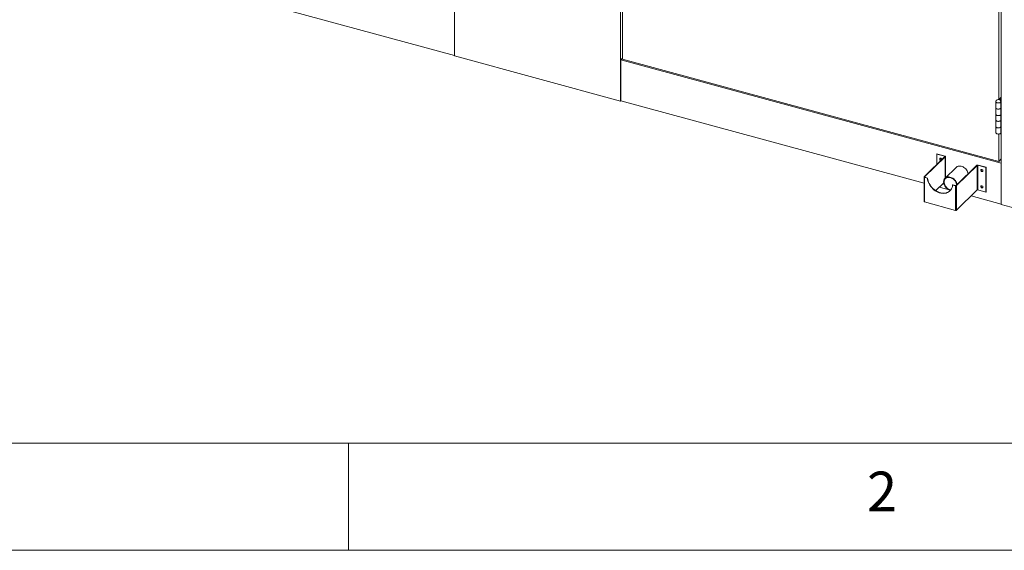
# Model space of a CAD drawing. Units: millimetres. Extents: x 0 to 420, y 0 to 297.
# Drawn here: x 45 to 91, y 5 to 30 of the extents above; entities that cross this region are included whole.
import ezdxf

# ---------------------------------------------------------------- set-up
doc = ezdxf.new("R2010")
doc.units = ezdxf.units.MM
doc.styles.add('SLDTEXTSTYLE0', font='TXT', dxfattribs={"width": 0.75})

msp = doc.modelspace()

# ---------------------------------------------------------------- linework, layer by layer
at = {"color": 7, "linetype": 'Continuous', "lineweight": 15}
for p, q in [((64.9308, 80.049), (64.9308, 28.0475)), ((72.6744, 77.9444), (72.6744, 25.943)), ((90.4217, 73.1211), (90.4217, 21.1196)), ((72.7726, 52.298), (72.7726, 27.8973)), ((90.3038, 26.0121), (90.3038, 44.503)), ((64.9308, 28.0669), (47.199, 32.886)), ((64.9308, 28.0475), (72.6744, 25.943)), ((72.6899, 27.863), (72.7726, 27.9437)), ((72.6899, 27.863), (72.6899, 25.9581)), ((90.4217, 23.0438), (72.6899, 27.863)), ((72.7726, 27.8973), (90.3038, 23.1327)), ((72.6744, 25.943), (72.6899, 25.9581)), ((86.8256, 22.1164), (72.6899, 25.9581)), ((90.1627, 25.9189), (90.1627, 25.917)), ((90.1627, 25.917), (90.1627, 25.6313)), ((90.4217, 26.124), (90.3065, 26.0116)), ((90.4217, 26.075), (90.3439, 25.9991)), ((90.4217, 26.0259), (90.3824, 25.9876)), ((90.4072, 25.917), (90.4072, 25.9189)), ((90.4072, 25.6313), (90.4072, 25.917)), ((90.4217, 25.6912), (90.4217, 25.9769)), ((90.1627, 25.6313), (90.1627, 25.3265)), ((90.1627, 25.3265), (90.1627, 25.0598)), ((90.4072, 25.3265), (90.4072, 25.6313)), ((90.4072, 25.3904), (90.4217, 25.3864)), ((90.4072, 25.0598), (90.4072, 25.3265)), ((90.4217, 25.3864), (90.4217, 25.6912)), ((90.4217, 25.1197), (90.4217, 25.3864)), ((90.1627, 25.0598), (90.1627, 24.7551)), ((90.4072, 24.7551), (90.4072, 25.0598)), ((90.4072, 24.8189), (90.4217, 24.815)), ((90.4217, 24.815), (90.4217, 25.1197)), ((90.4217, 24.5292), (90.4217, 24.815)), ((90.1627, 24.7551), (90.1627, 24.4693)), ((90.3038, 23.1327), (90.3038, 24.4071)), ((90.4072, 24.4693), (90.4072, 24.7551)), ((87.413, 23.4689), (87.4224, 23.478)), ((87.413, 23.4689), (87.413, 22.9784)), ((87.7884, 23.3669), (87.413, 23.4689)), ((87.7977, 23.376), (87.4224, 23.478)), ((86.8302, 22.4096), (87.7968, 23.353)), ((87.8145, 23.3482), (86.8479, 22.4048)), ((87.6499, 23.2141), (87.6496, 23.2093)), ((87.7977, 23.376), (87.7884, 23.3669)), ((87.7884, 23.3669), (87.7884, 23.3448)), ((87.7968, 23.353), (87.8145, 23.3482)), ((87.8145, 23.3482), (87.8145, 22.3539)), ((87.8191, 22.3584), (87.8191, 23.3578)), ((89.2885, 22.9476), (88.3219, 22.0042)), ((89.2885, 22.9476), (89.3062, 22.9428)), ((89.3332, 22.9471), (89.3425, 22.9562)), ((89.3332, 22.9471), (89.3332, 21.8042)), ((89.7086, 22.845), (89.3332, 22.9471)), ((89.7179, 22.8542), (89.3425, 22.9562)), ((90.3038, 23.1327), (90.4217, 23.2478)), ((88.3218, 22.8491), (87.8032, 22.343)), ((89.3062, 22.9428), (88.3396, 21.9994)), ((89.3062, 22.9428), (89.3062, 21.7999)), ((89.7179, 22.8542), (89.7086, 22.845)), ((89.7086, 22.845), (89.7086, 21.7022)), ((89.7179, 22.8542), (89.7179, 21.7113)), ((86.8256, 22.4), (86.8256, 21.2571)), ((86.8479, 22.4048), (86.8302, 22.4096)), ((86.8469, 22.3817), (86.8562, 22.3908)), ((86.8469, 22.3817), (86.8469, 21.2389)), ((86.9787, 22.3459), (86.8469, 22.3817)), ((86.8479, 22.4048), (86.8479, 22.3952)), ((86.988, 22.355), (86.8562, 22.3908)), ((86.9787, 22.3459), (86.988, 22.355)), ((87.3649, 21.7665), (87.7399, 22.1326)), ((88.1538, 22.0266), (88.1631, 22.0357)), ((88.2949, 21.9999), (88.1631, 22.0357)), ((88.0556, 21.7821), (87.5278, 21.9255)), ((88.2856, 21.9907), (88.1538, 22.0266)), ((88.2949, 21.9999), (88.2856, 21.9907)), ((88.2856, 21.9907), (88.2856, 20.8479)), ((88.3396, 21.9994), (88.3219, 22.0042)), ((88.3396, 21.9994), (88.3396, 20.8565)), ((89.3062, 21.7999), (88.3396, 20.8565)), ((89.7086, 21.7022), (89.3332, 21.8042)), ((89.7179, 21.7113), (89.7086, 21.7022)), ((88.2856, 20.8479), (86.8469, 21.2389)), ((90.4217, 21.139), (89.0195, 21.5201)), ((90.4217, 21.1196), (93.3697, 20.3184))]:
    msp.add_line(p, q, dxfattribs=at)
at = {"color": 9, "linetype": 'Continuous', "lineweight": 0}
for p, q in [((10, 10), (262.0001, 10)), ((60, 5), (60, 10)), ((5, 5), (221.6045, 5))]:
    msp.add_line(p, q, dxfattribs=at)
at = {"color": 7, "linetype": 'Continuous', "lineweight": 15, "flags": 128}
for points in [[(90.4056, 25.9269), (90.4066, 25.9109), (90.3997, 25.8953), (90.3853, 25.8811), (90.3645, 25.8692), (90.3385, 25.8604), (90.309, 25.8553), (90.278, 25.8542), (90.2475, 25.8571), (90.2193, 25.8639), (90.1954, 25.8741), (90.1773, 25.8872), (90.1662, 25.9021), (90.1627, 25.917)], [(90.1627, 25.917), (90.1628, 25.9146), (90.1682, 25.8984), (90.1815, 25.8835), (90.2019, 25.8708), (90.2279, 25.8613), (90.2578, 25.8556), (90.2896, 25.8541), (90.321, 25.8569), (90.35, 25.8637), (90.3746, 25.8742), (90.393, 25.8876), (90.4041, 25.903), (90.4072, 25.917)], [(90.1651, 25.9312), (90.1628, 25.9165), (90.1682, 25.9003), (90.1815, 25.8854), (90.2019, 25.8727), (90.2279, 25.8632), (90.2578, 25.8575), (90.2896, 25.856), (90.321, 25.8588), (90.35, 25.8656), (90.3746, 25.8761), (90.393, 25.8895), (90.4041, 25.9049), (90.4071, 25.9213), (90.4048, 25.9312)], [(90.3824, 25.9876), (90.3755, 25.9801), (90.3737, 25.9779)], [(90.1627, 25.6313), (90.1662, 25.6164), (90.1773, 25.6014), (90.1954, 25.5884), (90.2193, 25.5782), (90.2475, 25.5714), (90.278, 25.5684), (90.309, 25.5696), (90.3385, 25.5747), (90.3645, 25.5835), (90.3853, 25.5954), (90.3997, 25.6096), (90.4066, 25.6252), (90.4072, 25.6313)], [(90.4072, 25.6313), (90.405, 25.6194), (90.3953, 25.6042), (90.3784, 25.5907), (90.3555, 25.5799), (90.3281, 25.5724), (90.2978, 25.5687), (90.2667, 25.569), (90.2368, 25.5734), (90.2101, 25.5815), (90.1881, 25.5929), (90.1724, 25.6067), (90.164, 25.6221), (90.1627, 25.6313)], [(90.4072, 25.3265), (90.4066, 25.3204), (90.3997, 25.3048), (90.3853, 25.2906), (90.3645, 25.2787), (90.3385, 25.2699), (90.309, 25.2648), (90.278, 25.2637), (90.2475, 25.2666), (90.2193, 25.2734), (90.1954, 25.2836), (90.1773, 25.2967), (90.1662, 25.3116), (90.1627, 25.3265)], [(90.1627, 25.3265), (90.164, 25.3173), (90.1724, 25.3019), (90.1881, 25.2881), (90.2101, 25.2768), (90.2368, 25.2686), (90.2667, 25.2643), (90.2978, 25.2639), (90.3281, 25.2676), (90.3555, 25.2751), (90.3784, 25.286), (90.3953, 25.2994), (90.405, 25.3146), (90.4072, 25.3265)], [(90.1627, 25.0598), (90.1662, 25.0449), (90.1773, 25.03), (90.1954, 25.017), (90.2193, 25.0067), (90.2475, 24.9999), (90.278, 24.997), (90.309, 24.9981), (90.3385, 25.0033), (90.3645, 25.012), (90.3853, 25.0239), (90.3997, 25.0381), (90.4066, 25.0537), (90.4072, 25.0598)], [(90.4072, 25.0598), (90.405, 25.048), (90.3953, 25.0327), (90.3784, 25.0193), (90.3555, 25.0084), (90.3281, 25.0009), (90.2978, 24.9972), (90.2667, 24.9976), (90.2368, 25.002), (90.2101, 25.0101), (90.1881, 25.0214), (90.1724, 25.0353), (90.164, 25.0507), (90.1627, 25.0598)], [(90.4072, 24.7551), (90.4066, 24.749), (90.3997, 24.7334), (90.3853, 24.7192), (90.3645, 24.7073), (90.3385, 24.6985), (90.309, 24.6934), (90.278, 24.6922), (90.2475, 24.6951), (90.2193, 24.702), (90.1954, 24.7122), (90.1773, 24.7252), (90.1662, 24.7402), (90.1627, 24.7551)], [(90.1627, 24.7551), (90.164, 24.7459), (90.1724, 24.7305), (90.1881, 24.7167), (90.2101, 24.7053), (90.2368, 24.6972), (90.2667, 24.6928), (90.2978, 24.6925), (90.3281, 24.6962), (90.3555, 24.7037), (90.3784, 24.7145), (90.3953, 24.728), (90.405, 24.7432), (90.4072, 24.7551)], [(90.4072, 24.4693), (90.4066, 24.4632), (90.3997, 24.4476), (90.3853, 24.4334), (90.3645, 24.4215), (90.3385, 24.4128), (90.309, 24.4076), (90.278, 24.4065), (90.2475, 24.4094), (90.2193, 24.4162), (90.1954, 24.4265), (90.1773, 24.4395), (90.1662, 24.4544), (90.1627, 24.4693)], [(87.6176, 23.1781), (87.6007, 23.1798), (87.5819, 23.1885), (87.566, 23.2032), (87.5553, 23.2215), (87.5516, 23.2408), (87.5553, 23.258), (87.566, 23.2705), (87.5819, 23.2765), (87.6007, 23.2751), (87.6195, 23.2663), (87.6355, 23.2517), (87.6461, 23.2333), (87.6499, 23.2141), (87.6499, 23.2141)], [(87.6269, 23.1872), (87.6101, 23.1889), (87.5913, 23.1977), (87.5753, 23.2123), (87.5647, 23.2307), (87.5609, 23.2499), (87.5647, 23.2671), (87.5671, 23.2713)], [(87.7968, 23.353), (87.7982, 23.3549), (87.799, 23.3568), (87.799, 23.3589), (87.7982, 23.3608), (87.7967, 23.3627), (87.7945, 23.3644), (87.7917, 23.3658), (87.7884, 23.3669)], [(87.8145, 23.3482), (87.8174, 23.3519), (87.8189, 23.3559), (87.8189, 23.3599), (87.8173, 23.3639), (87.8143, 23.3676), (87.8099, 23.3709), (87.8043, 23.3738), (87.7977, 23.376)], [(88.8818, 22.5506), (88.8809, 22.5567), (88.8703, 22.604), (88.853, 22.651), (88.8293, 22.6968), (88.7999, 22.7403), (88.7653, 22.7806), (88.7264, 22.8167), (88.684, 22.8478), (88.639, 22.8733), (88.5925, 22.8926), (88.5455, 22.9052), (88.4991, 22.9108), (88.4542, 22.9095), (88.4119, 22.901), (88.3732, 22.8858), (88.3388, 22.864), (88.3218, 22.8491)], [(88.8818, 22.5506), (88.8811, 22.5556), (88.8706, 22.6028), (88.8535, 22.6499), (88.83, 22.6957), (88.8007, 22.7393), (88.7662, 22.7796), (88.7274, 22.8159), (88.685, 22.8471), (88.6401, 22.8728), (88.5936, 22.8922), (88.5466, 22.905), (88.5002, 22.9108), (88.4553, 22.9096), (88.4129, 22.9013), (88.3741, 22.8862), (88.3396, 22.8646), (88.3218, 22.8491)], [(89.57, 22.6922), (89.5663, 22.675), (89.5556, 22.6625), (89.5397, 22.6565), (89.5209, 22.6579), (89.5021, 22.6667), (89.4861, 22.6813), (89.4755, 22.6997), (89.4718, 22.7189), (89.4755, 22.7361), (89.4861, 22.7487), (89.5021, 22.7547), (89.5209, 22.7532), (89.5397, 22.7445), (89.5556, 22.7298), (89.5663, 22.7115), (89.57, 22.6922)], [(89.4811, 22.728), (89.4848, 22.7452), (89.4872, 22.7494)], [(89.5004, 22.7544), (89.499, 22.7535), (89.4894, 22.7422), (89.486, 22.7267), (89.4894, 22.7094), (89.499, 22.6929), (89.5133, 22.6797), (89.5302, 22.6718), (89.5471, 22.6705), (89.5615, 22.6759), (89.5692, 22.6839)], [(86.8469, 22.3817), (86.8404, 22.384), (86.8348, 22.3868), (86.8304, 22.3902), (86.8274, 22.3939), (86.8258, 22.3978), (86.8257, 22.4019), (86.8272, 22.4058), (86.8302, 22.4096)], [(86.8562, 22.3908), (86.853, 22.392), (86.8502, 22.3934), (86.848, 22.3951), (86.8465, 22.3969), (86.8457, 22.3989), (86.8457, 22.4009), (86.8464, 22.4029), (86.8479, 22.4048)], [(88.1538, 22.0266), (88.1448, 21.9667), (88.1288, 21.91), (88.106, 21.8573), (88.0767, 21.8091), (88.0411, 21.7661), (87.9998, 21.7288), (87.9533, 21.6976), (87.902, 21.6729), (87.8467, 21.655), (87.788, 21.6441), (87.7266, 21.6404), (87.6632, 21.6438), (87.5987, 21.6545), (87.5338, 21.6721), (87.4692, 21.6966), (87.4059, 21.7275), (87.3445, 21.7647), (87.2857, 21.8075), (87.2304, 21.8554), (87.1792, 21.908), (87.1326, 21.9645), (87.0913, 22.0243), (87.0558, 22.0866), (87.0264, 22.1507), (87.0036, 22.2158), (86.9876, 22.2812), (86.9787, 22.3459)], [(88.0365, 21.7614), (88.0092, 21.7379), (87.9626, 21.7067), (87.9114, 21.682), (87.8561, 21.6641), (87.7973, 21.6532), (87.7359, 21.6495), (87.6726, 21.653), (87.608, 21.6636), (87.5431, 21.6812), (87.4786, 21.7057), (87.4152, 21.7366), (87.3538, 21.7738), (87.2951, 21.8166), (87.2397, 21.8645), (87.1885, 21.9171), (87.1419, 21.9736), (87.1006, 22.0334), (87.0651, 22.0957), (87.0357, 22.1598), (87.0129, 22.2249), (86.997, 22.2903), (86.988, 22.355)], [(88.3632, 22.0445), (88.3624, 22.0506), (88.3517, 22.0978), (88.3344, 22.1449), (88.3108, 22.1907), (88.2813, 22.2342), (88.2468, 22.2745), (88.2078, 22.3106), (88.1654, 22.3417), (88.1204, 22.3672), (88.0739, 22.3864), (88.0269, 22.3991), (87.9805, 22.4047), (87.9356, 22.4033), (87.8934, 22.3949), (87.8546, 22.3796), (87.8203, 22.3579), (87.7911, 22.3301), (87.7678, 22.2969), (87.7508, 22.2591), (87.7405, 22.2174), (87.7371, 22.1729), (87.7408, 22.1265), (87.7514, 22.0792), (87.7688, 22.0322), (87.7924, 21.9864), (87.8219, 21.9429), (87.8564, 21.9026)], [(88.3458, 22.0274), (88.3398, 22.0702), (88.327, 22.1156), (88.3077, 22.1604), (88.2824, 22.2035), (88.2517, 22.2439), (88.2163, 22.2807), (88.1771, 22.313), (88.1349, 22.34), (88.0907, 22.3611), (88.0457, 22.3758), (88.0008, 22.3838), (87.957, 22.3849), (87.9155, 22.379), (87.8772, 22.3663), (87.8429, 22.3471), (87.8136, 22.3218), (87.7898, 22.2911), (87.7722, 22.2556), (87.7611, 22.2162), (87.7568, 22.1739), (87.7595, 22.1295), (87.7689, 22.0841), (87.785, 22.0389), (87.8074, 21.9948), (87.8355, 21.9529), (87.8686, 21.9142), (87.8686, 21.9142)], [(89.57, 21.9303), (89.5663, 21.9131), (89.5556, 21.9005), (89.5397, 21.8945), (89.5209, 21.896), (89.5021, 21.9048), (89.4861, 21.9194), (89.4755, 21.9378), (89.4718, 21.957), (89.4755, 21.9742), (89.4861, 21.9868), (89.5021, 21.9927), (89.5209, 21.9913), (89.5397, 21.9825), (89.5556, 21.9679), (89.5663, 21.9495), (89.57, 21.9303)], [(89.4811, 21.9661), (89.4848, 21.9833), (89.4872, 21.9875)], [(89.486, 21.9648), (89.4894, 21.9475), (89.499, 21.9309), (89.5133, 21.9178), (89.5302, 21.9099), (89.5471, 21.9086), (89.5615, 21.914), (89.5692, 21.922)], [(86.8256, 21.2571), (86.8258, 21.2549), (86.8274, 21.251), (86.8304, 21.2473), (86.8348, 21.2439), (86.8404, 21.2411), (86.8469, 21.2389)]]:
    msp.add_lwpolyline(points, dxfattribs=at)
at = {"color": 7, "linetype": 'Continuous', "lineweight": 15}
for centre, radius, start, end in [((90.2849, 25.885), 0.1285, 74.79549, 158.93363), ((90.2849, 25.885), 0.1285, 21.06637, 74.79549), ((90.4536, 25.9388), 0.0497, 129.95662, 187.28036), ((90.4641, 25.6458), 0.0621, 133.10877, 156.50704), ((90.4641, 25.341), 0.0621, 133.10877, 156.50704), ((90.4641, 25.0744), 0.0621, 133.10877, 156.50704), ((90.4641, 24.7696), 0.0621, 133.10877, 156.50704), ((90.4641, 24.4839), 0.0621, 133.10877, 156.50704), ((87.5967, 23.2501), 0.0309, 122.24823, 182.92038), ((87.6218, 23.2486), 0.056, 180.02507, 282.41386), ((89.3242, 22.8973), 0.0616, 72.69603, 125.39891), ((89.324, 22.9176), 0.0308, 72.69603, 125.39891), ((89.5414, 22.7269), 0.0603, 178.88384, 291.85551), ((88.1684, 22.1955), 0.4279, 223.18962, 254.77003), ((88.1589, 22.1857), 0.3974, 223.08456, 256.91796), ((88.3039, 22.0496), 0.0616, 252.69604, 305.39891), ((88.3041, 22.0293), 0.0308, 252.69603, 305.39891), ((89.324, 21.7747), 0.0308, 72.69603, 125.39891), ((89.5414, 21.9649), 0.0603, 178.88393, 291.8548), ((89.5169, 21.9663), 0.0309, 122.25068, 182.92034), ((88.3039, 20.9067), 0.0616, 252.69604, 305.39891)]:
    msp.add_arc(centre, radius, start, end, dxfattribs=at)

# ---------------------------------------------------------------- texts
at = {"color": 7, "linetype": 'Continuous', "lineweight": 0, "insert": (84.1667, 8.668), "char_height": 1.8521, "attachment_point": 1, "style": 'SLDTEXTSTYLE0'}
msp.add_mtext('2', dxfattribs=at)

doc.saveas('drawing.dxf')
